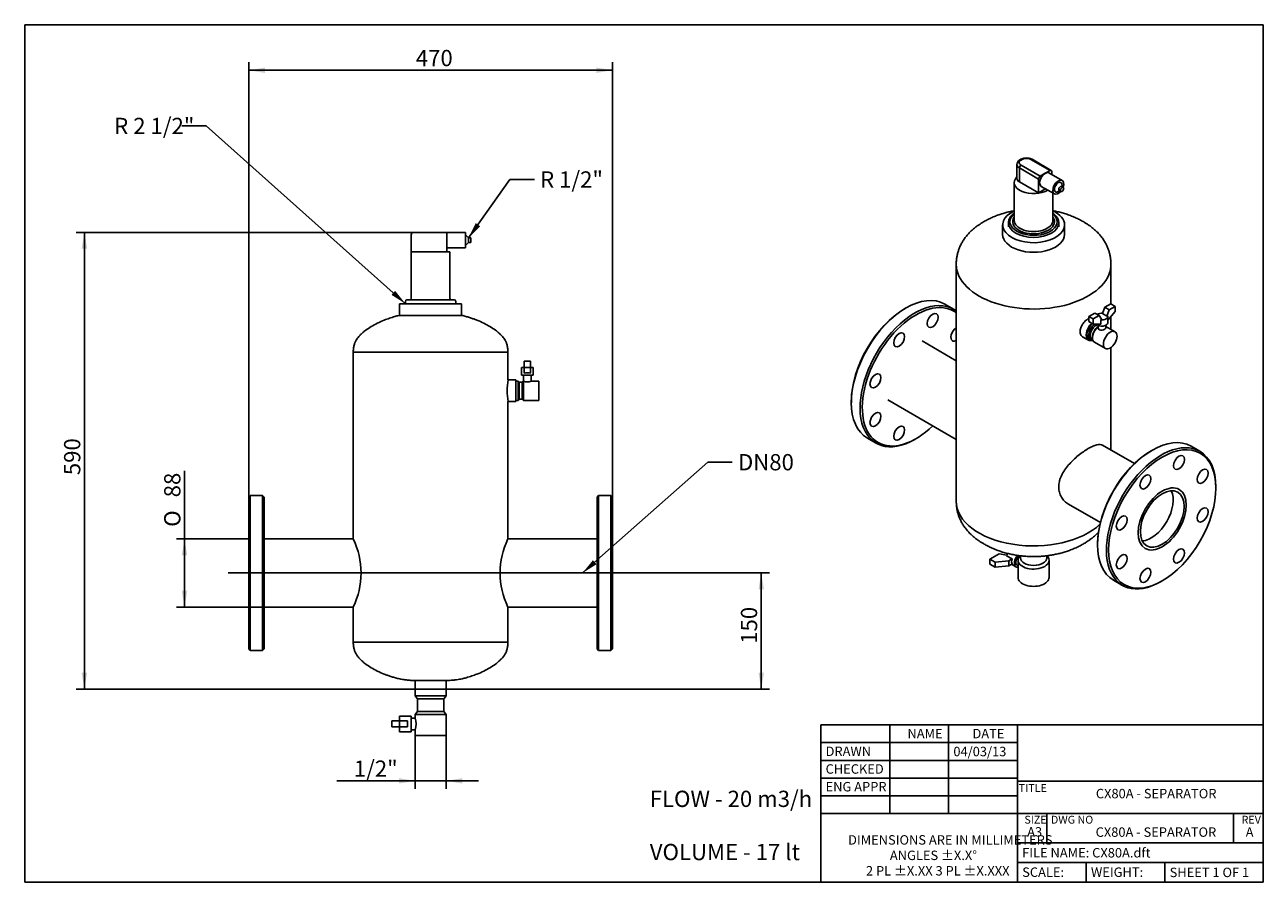
# Model space of a CAD drawing. Units: millimetres. Extents: x 10 to 410, y 10 to 287.
import ezdxf
from ezdxf.enums import TextEntityAlignment as Align
from ezdxf.lldxf.tags import DXFTag

# ---------------------------------------------------------------- set-up
doc = ezdxf.new("R2010")
doc.units = ezdxf.units.MM
for name, color, linetype in [('CX80A-VESSEL', 7, 'Continuous'), ('Default', 7, 'Continuous'), ('DN80_FLANGE', 7, 'Continuous'), ('HITVENT', 7, 'Continuous'), ('TOP-VALVE', 7, 'Continuous'), ('VALVE', 7, 'Continuous')]:
    doc.layers.add(name, color=color, linetype=linetype)
doc.styles.add('SEACAD_Solid_Edge_ISO', font='AGENCYR.TTF')
doc.styles.add('SEACAD_Solid_Edge_ISO1_Symbols', font='txt')
tags = doc.linetypes.add('CENTER2', pattern=[28.575, 19.05, -3.175, 3.175, -3.175]).pattern_tags.tags
tags[10:11] = [DXFTag(74, 4), DXFTag(75, 0), DXFTag(340, '0'), DXFTag(46, 0.0), DXFTag(50, 0.0), DXFTag(44, 0.0), DXFTag(45, 0.0)]
tags[8:9] = [DXFTag(74, 4), DXFTag(75, 0), DXFTag(340, '0'), DXFTag(46, 0.0), DXFTag(50, 0.0), DXFTag(44, 0.0), DXFTag(45, 0.0)]
tags[6:7] = [DXFTag(74, 4), DXFTag(75, 0), DXFTag(340, '0'), DXFTag(46, 0.0), DXFTag(50, 0.0), DXFTag(44, 0.0), DXFTag(45, 0.0)]
tags[4:5] = [DXFTag(74, 4), DXFTag(75, 0), DXFTag(340, '0'), DXFTag(46, 0.0), DXFTag(50, 0.0), DXFTag(44, 0.0), DXFTag(45, 0.0)]

# ---------------------------------------------------------------- blocks, each defined once
blk = doc.blocks.new('SEANNOT_GROUP')
at = {"layer": 'Default', "color": 7, "linetype": 'CENTER2'}
blk.add_line((232.32, 109.9), (75.69, 109.9), dxfattribs=at)
blk = doc.blocks.new('SEANNOT_GROUP1')
at = {"layer": 'Default', "linetype": 'Continuous'}
blk.add_hatch(color=7, dxfattribs=at).paths.add_polyline_path([(193.51, 114.03), (190.15, 109.9), (194.66, 112.72)])
at = {"layer": 'Default', "color": 7, "linetype": 'Continuous'}
blk.add_line((230.65, 145.69), (238.52, 145.69), dxfattribs=at)
blk.add_lwpolyline([(230.65, 145.69), (190.15, 109.9)], dxfattribs=at)
at = {"layer": 'Default', "color": 7, "linetype": 'Continuous', "style": 'SEACAD_Solid_Edge_ISO'}
blk.add_text('DN80', height=5.25, dxfattribs=at).set_placement((240.36, 148.31), align=Align.TOP_LEFT)
blk = doc.blocks.new('SEANNOT_GROUP2')
at = {"layer": 'Default', "linetype": 'Continuous'}
blk.add_hatch(color=7, dxfattribs=at).paths.add_polyline_path([(128.45, 199.74), (132.95, 196.9), (129.62, 201.05)])
at = {"layer": 'Default', "color": 7, "linetype": 'Continuous'}
blk.add_line((68.63, 254.31), (60.76, 254.31), dxfattribs=at)
blk.add_lwpolyline([(68.63, 254.31), (132.95, 196.9)], dxfattribs=at)
at = {"layer": 'Default', "color": 7, "linetype": 'Continuous', "style": 'SEACAD_Solid_Edge_ISO'}
blk.add_text('R 2 1/2"', height=5.25, dxfattribs=at).set_placement((38.88, 256.94), align=Align.TOP_LEFT)
blk = doc.blocks.new('SEANNOT_GROUP3')
at = {"layer": 'Default', "linetype": 'Continuous'}
blk.add_hatch(color=7, dxfattribs=at).paths.add_polyline_path([(155.65, 222.94), (153.32, 218.15), (157.08, 221.92)])
at = {"layer": 'Default', "color": 7, "linetype": 'Continuous'}
blk.add_line((166.72, 237.02), (174.6, 237.02), dxfattribs=at)
blk.add_lwpolyline([(166.72, 237.02), (153.32, 218.15)], dxfattribs=at)
at = {"layer": 'Default', "color": 7, "linetype": 'Continuous', "style": 'SEACAD_Solid_Edge_ISO'}
blk.add_text('R 1/2"', height=5.25, dxfattribs=at).set_placement((176.44, 239.65), align=Align.TOP_LEFT)
blk = doc.blocks.new('GDimGGroup')
at = {"layer": 'Default', "linetype": 'Continuous'}
for points in [[(28.38, 214.65), (30.13, 214.65), (29.26, 219.9)], [(28.38, 77.65), (29.26, 72.4), (30.13, 77.65)]]:
    blk.add_hatch(color=7, dxfattribs=at).paths.add_polyline_path(points)
at = {"layer": 'Default', "color": 7, "linetype": 'Continuous'}
for p, q in [((135.57, 219.9), (26.63, 219.9)), ((29.26, 72.4), (29.26, 219.9)), ((136.07, 72.4), (26.63, 72.4))]:
    blk.add_line(p, q, dxfattribs=at)
at = {"layer": 'Default', "color": 7, "linetype": 'Continuous', "style": 'SEACAD_Solid_Edge_ISO'}
blk.add_text('590', height=5.25, rotation=90, dxfattribs=at).set_placement((22.69, 141.5), align=Align.TOP_LEFT)
blk = doc.blocks.new('SE1')
at = {"layer": 'CX80A-VESSEL', "color": 7, "linetype": 'Continuous'}
for p, q in [((325.83, 222.37), (325.83, 219.28)), ((345.83, 219.28), (345.83, 222.37)), ((310.83, 209.61), (310.83, 133.07)), ((360.83, 196.81), (360.83, 209.61)), ((360.83, 188.58), (360.83, 192.81)), ((310.83, 178.47), (299.79, 184.85)), ((351.67, 186.22), (353.53, 185.15)), ((360.83, 149.6), (360.83, 182.73)), ((288.79, 165.79), (310.83, 153.07)), ((368.39, 145.24), (358.13, 151.16)), ((347.13, 132.11), (357.39, 126.18))]:
    blk.add_line(p, q, dxfattribs=at)
for centre, major_axis, start_param, end_param in [((335.83, 222.37), (10, 0), 2.245928, 6.283185), ((335.83, 222.37), (10, 0), 0, 0.895665), ((335.83, 219.28), (-10, 0), 0, 3.141593), ((335.83, 209.61), (-25, 0), 6.254446, 6.283185), ((335.83, 209.61), (-25, 0), 0, 3.170017), ((355.28, 188.18), (-1.75, -3.03), 4.182919, 6.283185), ((355.28, 188.18), (-1.75, -3.03), 0, 0.507663), ((335.83, 133.07), (-25, 0), 0, 2.600616)]:
    blk.add_ellipse(centre, major_axis=major_axis, ratio=0.57735, start_param=start_param, end_param=end_param, dxfattribs=at)
for major_axis in [(-5.5, -9.53), (5, 8.66)]:
    blk.add_ellipse((377.38, 127.35), major_axis=major_axis, ratio=0.57735, dxfattribs=at)
for points, knots in [([(329.58, 226.91), (329.53, 226.9), (329.02, 226.81), (328.03, 226.61), (326.64, 226.26), (325.24, 225.84), (323.85, 225.35), (322.47, 224.78), (321.14, 224.15), (320.1, 223.58), (319.36, 223.15), (318.79, 222.8), (318.16, 222.38), (317.34, 221.8), (316.42, 221.08), (315.46, 220.21), (314.55, 219.26), (313.73, 218.26), (313.02, 217.21), (312.41, 216.15), (311.92, 215.06), (311.52, 213.97), (311.22, 212.88), (311.01, 211.81), (310.89, 210.83), (310.86, 210.27), (310.84, 210.02)], [0.1731206, 0.1731206, 0.1731206, 0.1731206, 0.1774866, 0.2168154, 0.2571854, 0.2983855, 0.3404106, 0.3833221, 0.4265815, 0.4658247, 0.483442, 0.4982304, 0.5219539, 0.5510547, 0.590051, 0.6329135, 0.6765633, 0.7198878, 0.7622891, 0.8033122, 0.8425996, 0.8798886, 0.91512, 0.9484689, 0.9803013, 1, 1, 1, 1]), ([(360.82, 210.02), (360.8, 210.4), (360.75, 211.06), (360.6, 212.13), (360.37, 213.2), (360.05, 214.28), (359.62, 215.36), (359.09, 216.46), (358.44, 217.54), (357.67, 218.61), (356.79, 219.62), (355.83, 220.57), (354.83, 221.42), (353.92, 222.1), (353.19, 222.6), (352.67, 222.92), (352.24, 223.19), (351.59, 223.57), (350.59, 224.11), (349.24, 224.76), (347.75, 225.37), (346.23, 225.9), (344.72, 226.34), (343.34, 226.67), (342.46, 226.85), (342.09, 226.91)], [0, 0, 0, 0, 0.0294364, 0.0613933, 0.0948215, 0.130215, 0.1679386, 0.2081433, 0.2506555, 0.294902, 0.339938, 0.3845542, 0.4270587, 0.4652769, 0.4916601, 0.5065894, 0.5187276, 0.5334452, 0.5700614, 0.614278, 0.6620894, 0.7076214, 0.7519312, 0.7954595, 0.8268395, 0.8268395, 0.8268395, 0.8268395]), ([(353.51, 192.06), (353.35, 191.96), (353.18, 191.85), (352.86, 191.6), (352.7, 191.46), (352.38, 191.15), (352.23, 190.99), (351.94, 190.64), (351.8, 190.45), (351.42, 189.88), (351.22, 189.47), (350.94, 188.65), (350.86, 188.25), (350.86, 187.69), (350.88, 187.5), (350.95, 187.17), (351.01, 187.01), (351.22, 186.59), (351.42, 186.37), (351.67, 186.22), (351.67, 186.22), (351.67, 186.22)], [0, 0, 0, 0, 0.03125, 0.03125, 0.0625, 0.0625, 0.09375, 0.09375, 0.125, 0.125, 0.1875, 0.1875, 0.25, 0.25, 0.28125, 0.28125, 0.3125, 0.3125, 0.375, 0.375, 0.3750339, 0.3750339, 0.3750339, 0.3750339]), ([(353.51, 150.11), (352.99, 149.81), (352.46, 149.47), (351.37, 148.71), (350.8, 148.28), (349.7, 147.38), (349.16, 146.9), (348.11, 145.89), (347.6, 145.35), (346.66, 144.26), (346.22, 143.69), (345.44, 142.52), (345.1, 141.93), (344.67, 141.03), (344.55, 140.73), (344.33, 140.12), (344.23, 139.81), (344.01, 138.89), (343.93, 138.29), (343.93, 137.1), (344.01, 136.51), (344.3, 135.41), (344.52, 134.89), (345.09, 133.93), (345.43, 133.49), (346.21, 132.72), (346.66, 132.38), (347.13, 132.11), (347.13, 132.11), (347.13, 132.11)], [0, 0, 0, 0, 0.03125, 0.03125, 0.0625, 0.0625, 0.09375, 0.09375, 0.125, 0.125, 0.15625, 0.15625, 0.1875, 0.1875, 0.203125, 0.203125, 0.21875, 0.21875, 0.25, 0.25, 0.28125, 0.28125, 0.3125, 0.3125, 0.34375, 0.34375, 0.375, 0.375, 0.3751577, 0.3751577, 0.3751577, 0.3751577]), ([(358.13, 151.16), (357.89, 151.3), (357.62, 151.38), (357, 151.42), (356.65, 151.39), (355.87, 151.2), (355.44, 151.06), (354.53, 150.66), (354.03, 150.41), (353.51, 150.11)], [0.8751818, 0.8751818, 0.8751818, 0.8751818, 0.90625, 0.90625, 0.9375, 0.9375, 0.96875, 0.96875, 1, 1, 1, 1]), ([(310.84, 132.65), (310.87, 132.28), (310.91, 131.62), (311.07, 130.55), (311.3, 129.48), (311.62, 128.4), (312.04, 127.31), (312.58, 126.22), (313.23, 125.13), (314, 124.07), (314.88, 123.05), (315.84, 122.11), (316.83, 121.26), (317.75, 120.57), (318.48, 120.08), (319, 119.75), (319.43, 119.49), (320.08, 119.11), (321.07, 118.57), (322.43, 117.91), (323.92, 117.3), (325.44, 116.77), (326.95, 116.33), (328.46, 115.97), (329.97, 115.69), (331.41, 115.48), (332.68, 115.35), (333.83, 115.27), (334.87, 115.22), (335.5, 115.22), (335.83, 115.21)], [0, 0, 0, 0, 0.029436, 0.061393, 0.094822, 0.130215, 0.167939, 0.208143, 0.250655, 0.294902, 0.339938, 0.384554, 0.427059, 0.465277, 0.49166, 0.506589, 0.518728, 0.533445, 0.570061, 0.614278, 0.662089, 0.707621, 0.751931, 0.79546, 0.838383, 0.880128, 0.916191, 0.943575, 0.975267, 1, 1, 1, 1]), ([(335.83, 115.21), (336.5, 115.22), (337.29, 115.23), (338.57, 115.31), (339.64, 115.41), (340.93, 115.57), (342.26, 115.79), (343.64, 116.07), (345.03, 116.42), (346.42, 116.84), (347.82, 117.33), (349.2, 117.9), (350.53, 118.53), (351.57, 119.09), (352.31, 119.53), (352.88, 119.88), (353.51, 120.29), (354.33, 120.87), (355.25, 121.6), (356.11, 122.38), (356.63, 122.91), (356.84, 123.14)], [0, 0, 0, 0, 0.0501753, 0.0705075, 0.1043487, 0.1396728, 0.1774866, 0.2168154, 0.2571854, 0.2983855, 0.3404106, 0.3833221, 0.4265815, 0.4658247, 0.483442, 0.4982304, 0.5219539, 0.5510547, 0.590051, 0.6329135, 0.6637443, 0.6637443, 0.6637443, 0.6637443])]:
    blk.add_open_spline(points, degree=3, knots=knots, dxfattribs=at)
blk.add_open_spline([(353.69, 192.15), (353.63, 192.12), (353.57, 192.09), (353.51, 192.06)], degree=3, dxfattribs=at)
at = {"layer": 'DN80_FLANGE', "color": 7, "linetype": 'Continuous'}
for p, q in [((309.97, 195.13), (307.14, 196.77)), ((294.64, 195.53), (294.29, 195.32)), ((276.97, 165.32), (276.97, 164.91)), ((282.14, 153.46), (284.97, 151.83)), ((297.47, 153.07), (297.83, 153.27)), ((374.19, 149.6), (373.84, 149.4)), ((389.52, 149.2), (386.69, 150.84)), ((394.7, 137.35), (394.7, 137.76)), ((356.52, 119.39), (356.52, 118.98)), ((361.69, 107.54), (364.52, 105.9)), ((377.02, 107.14), (377.38, 107.35))]:
    blk.add_line(p, q, dxfattribs=at)
for centre, major_axis, start_param, end_param in [((294.64, 175.11), (-12.5, -21.65), 3.141593, 6.283185), ((297.47, 173.48), (12.5, 21.65), 0, 3.926991), ((297.83, 173.28), (-12.25, -21.22), 3.077715, 6.283185), ((294.29, 175.32), (12.25, 21.22), 0.785398, 2.356194), ((297.47, 173.48), (12.5, 21.65), 6.211729, 6.283185), ((310.89, 187.07), (-1.25, -2.17), 3.960169, 6.283185), ((310.89, 187.07), (-1.25, -2.17), 0, 0.75222), ((297.83, 173.28), (-12.25, -21.22), 0, 1.105173), ((374.19, 129.19), (-12.5, -21.65), 3.141593, 6.283185), ((377.02, 127.55), (12.5, 21.65), 0, 3.926991), ((373.84, 129.39), (12.25, 21.22), 0.785398, 2.356194), ((377.02, 127.55), (12.5, 21.65), 5.497787, 6.283185), ((373.84, 129.39), (-5, -8.66), 0.361367, 2.780226)]:
    blk.add_ellipse(centre, major_axis=major_axis, ratio=0.57735, start_param=start_param, end_param=end_param, dxfattribs=at)
for centre, major_axis in [((303.24, 191.49), (-1.25, -2.17)), ((292.41, 185.24), (-1.25, -2.17)), ((284.76, 171.98), (-1.25, -2.17)), ((284.76, 159.49), (-1.25, -2.17)), ((292.41, 155.07), (-1.25, -2.17)), ((377.38, 127.35), (-12.25, -21.22)), ((382.79, 145.56), (-1.25, -2.17)), ((371.96, 139.31), (-1.25, -2.17)), ((390.44, 141.14), (-1.25, -2.17)), ((377.38, 127.35), (5, 8.66)), ((364.31, 126.06), (-1.25, -2.17)), ((390.44, 128.64), (-1.25, -2.17)), ((364.31, 113.56), (-1.25, -2.17)), ((382.79, 115.39), (-1.25, -2.17)), ((371.96, 109.14), (-1.25, -2.17))]:
    blk.add_ellipse(centre, major_axis=major_axis, ratio=0.57735, dxfattribs=at)
at = {"layer": 'HITVENT', "color": 7, "linetype": 'Continuous'}
for p, q in [((330.43, 241.86), (330.43, 237.37)), ((331.24, 240.74), (331.24, 236.25)), ((337.42, 237.17), (331.24, 240.74)), ((331.75, 243.53), (331.39, 243.33)), ((332.12, 243.5), (331.77, 243.29)), ((331.77, 241.66), (337.96, 238.09)), ((341.14, 239.92), (334.95, 243.5)), ((341.51, 239.96), (335.32, 243.53)), ((329.58, 236.05), (329.58, 223.8)), ((331.24, 236.25), (337.42, 232.68)), ((337.42, 232.68), (337.42, 237.17)), ((339.55, 239.01), (337.96, 238.09)), ((341.14, 239.92), (339.55, 239.01)), ((345.04, 236.68), (340.8, 239.13)), ((341.67, 238.63), (341.67, 239.62)), ((339.7, 233.99), (337.42, 232.68)), ((338.3, 234.8), (342.54, 232.35)), ((342.08, 223.8), (342.08, 232.61)), ((343.79, 233.09), (344.28, 233.37)), ((344.12, 233.46), (344.65, 233.15)), ((345.4, 234.45), (344.87, 234.76)), ((345.03, 234.67), (345.03, 235.23)), ((327.71, 222.98), (327.71, 221.76)), ((343.96, 221.76), (343.96, 222.98))]:
    blk.add_line(p, q, dxfattribs=at)
for centre, radius, start, end in [((332.12, 241.82), 1.68, 115.6449, 178.527), ((333.54, 240.11), 3.86, 62.3901, 117.6099)]:
    blk.add_arc(centre, radius, start, end, dxfattribs=at)
for centre, major_axis, start_param, end_param in [((333.18, 241.86), (2.75, 0), 3.14281, 3.926991), ((333.18, 242.48), (2, 0), 2.356194, 3.926991), ((331.77, 241.05), (0.375, 0.65), 0.785398, 2.356194), ((331.77, 242.68), (0.375, -0.65), 2.356194, 3.141806), ((332.12, 242.88), (0.375, -0.65), 2.356194, 3.141781), ((333.54, 242.68), (2, 0), 0.785398, 2.356194), ((334.95, 242.88), (-0.375, -0.65), 3.141593, 3.926991), ((341.14, 239.31), (-0.375, -0.65), 2.356194, 3.926991), ((335.83, 236.05), (6.25, 0), 2.614482, 5.532108), ((333.18, 237.37), (2.75, 0), 3.141593, 3.926991), ((337.96, 237.47), (0.375, 0.65), 0.785398, 2.356194), ((339.55, 236.96), (-1.25, -2.17), 3.141593, 6.283185), ((343.79, 234.52), (-1.25, -2.17), 1.875489, 6.283185), ((343.79, 234.52), (-0.87, -1.52), 2.356194, 6.283185), ((343.79, 234.52), (-1.25, -2.17), 0, 1.266104), ((343.79, 234.52), (-0.87, -1.52), 0, 0.785398), ((344.5, 234.11), (-0.375, -0.65), 3.141593, 6.283185), ((335.83, 223.39), (-7.63, 0), 0, 3.751551), ((335.83, 223.39), (-7.63, 0), 5.673227, 6.283185), ((335.83, 223.39), (6.75, 0), 2.754276, 6.283185), ((335.83, 223.39), (6.75, 0), 0, 0.387317), ((335.83, 222.98), (8.12, 0), 3.115254, 3.141593), ((335.83, 222.98), (8.12, 0), 3.141593, 6.283185), ((335.83, 223.8), (-6.25, 0), 0, 3.141593), ((335.83, 222.98), (8.12, 0), 0, 0.024931)]:
    blk.add_ellipse(centre, major_axis=major_axis, ratio=0.57735, start_param=start_param, end_param=end_param, dxfattribs=at)
blk.add_ellipse((345.03, 233.8), major_axis=(-0.375, -0.65), ratio=0.57735, dxfattribs=at)
for points, knots in [([(329.58, 226.13), (329.58, 226.13), (329.37, 225.98), (328.98, 225.66), (328.5, 225.14), (328.13, 224.59), (327.87, 224.02), (327.73, 223.51), (327.73, 223.23), (327.73, 223.12)], [0.7882269, 0.7882269, 0.7882269, 0.7882269, 0.7891653, 0.8281601, 0.8670741, 0.9057125, 0.9438384, 0.9812957, 1, 1, 1, 1]), ([(343.94, 223.11), (343.94, 223.24), (343.93, 223.54), (343.79, 224.05), (343.53, 224.6), (343.17, 225.14), (342.71, 225.64), (342.32, 225.96), (342.1, 226.12), (342.09, 226.13)], [0, 0, 0, 0, 0.0223617, 0.0588759, 0.0955993, 0.1328326, 0.1706628, 0.208984, 0.2120835, 0.2120835, 0.2120835, 0.2120835])]:
    blk.add_open_spline(points, degree=3, knots=knots, dxfattribs=at)
at = {"layer": 'TOP-VALVE', "color": 7, "linetype": 'Continuous'}
for p, q in [((358.86, 195.76), (360.76, 196.85)), ((360.27, 194.94), (362.17, 196.04)), ((362.17, 196.04), (360.76, 196.85)), ((362.17, 196.04), (362.17, 194.4)), ((353.69, 192.77), (355.59, 193.87)), ((353.69, 191.14), (353.69, 192.77)), ((355.1, 191.96), (353.69, 192.77)), ((355.1, 191.96), (357, 193.05)), ((357, 193.05), (355.59, 193.87)), ((357, 193.05), (357.75, 191.85)), ((358.11, 193.69), (358.86, 195.76)), ((359.52, 192.87), (358.11, 193.69)), ((360.27, 194.94), (358.86, 195.76)), ((359.52, 192.87), (360.27, 194.94)), ((359.52, 192.87), (359.76, 193.01)), ((362.17, 194.4), (359.81, 191.58)), ((359.81, 190.73), (359.81, 192.77)), ((355.1, 190.32), (353.69, 191.14)), ((355.1, 190.32), (355.1, 191.96)), ((357.52, 190.23), (355.1, 190.32)), ((356.68, 189.92), (356.68, 189.09)), ((357.75, 191.85), (357.52, 191.72)), ((357.52, 191.72), (357.52, 190.23)), ((359.18, 189.1), (359.18, 189.92)), ((362.15, 187.82), (359.18, 189.53)), ((353.72, 185.47), (354.25, 185.17)), ((354.7, 185.34), (354.93, 185.21)), ((354.84, 186.19), (354.84, 185.88)), ((355.48, 184.45), (359.02, 182.41))]:
    blk.add_line(p, q, dxfattribs=at)
for centre, major_axis, start_param, end_param in [((357.93, 192.77), (1.88, 0), 1.446086, 2.522348), ((357.93, 192.77), (-1.88, 0), 1.347934, 3.364455), ((355.28, 188.18), (1.56, 2.71), 0.969532, 3.141593), ((355.81, 187.87), (-1.56, -2.71), 4.014869, 6.283185), ((356.07, 187.72), (-1.38, -2.38), 3.765691, 6.283185), ((357.05, 187.16), (-1.56, -2.71), 4.093444, 6.283185), ((356.78, 187.31), (-1.38, -2.38), 3.978929, 5.497787), ((357.93, 190.73), (1.88, 0), 3.571844, 6.283185), ((355.81, 187.87), (-1.56, -2.71), 0, 0.407135)]:
    blk.add_ellipse(centre, major_axis=major_axis, ratio=0.57735, start_param=start_param, end_param=end_param, dxfattribs=at)
blk.add_ellipse((360.58, 185.12), major_axis=(1.56, 2.71), ratio=0.57735, dxfattribs=at)
blk.add_open_spline([(359.18, 189.09), (359.18, 188.96), (359.05, 188.82), (358.58, 188.55), (358.25, 188.43), (357.61, 188.32), (357.28, 188.34), (356.81, 188.61), (356.68, 188.85), (356.68, 189.09)], degree=3, knots=[0.3750817, 0.3750817, 0.3750817, 0.3750817, 0.5, 0.5, 0.625, 0.625, 0.75, 0.75, 0.8747365, 0.8747365, 0.8747365, 0.8747365], dxfattribs=at)
at = {"layer": 'VALVE', "color": 7, "linetype": 'Continuous'}
for p, q in [((324.73, 116.14), (321.69, 114.39)), ((327.19, 115.71), (324.73, 116.14)), ((321.69, 114.39), (323.46, 113.37)), ((321.69, 112.75), (321.69, 114.39)), ((321.69, 112.75), (323.46, 111.73)), ((323.46, 113.37), (327.88, 113.88)), ((323.46, 111.73), (323.46, 113.37)), ((323.46, 111.73), (327.88, 112.24)), ((327.11, 115.47), (328.88, 114.45)), ((327.88, 113.88), (328.88, 114.45)), ((327.88, 112.24), (327.88, 113.88)), ((327.88, 112.24), (328.88, 112.82)), ((328.69, 112.71), (330.14, 111.88)), ((330.48, 112.46), (330.83, 112.25)), ((330.83, 114.04), (330.83, 108.47)), ((331.58, 115.47), (331.58, 114.79)), ((340.08, 114.79), (340.08, 115.47)), ((340.83, 108.47), (340.83, 114.04))]:
    blk.add_line(p, q, dxfattribs=at)
for centre, major_axis, start_param, end_param in [((328.76, 115.61), (-1.27, -2.2), 4.763513, 5.093898), ((330.53, 114.59), (-1.27, -2.2), 5.093898, 5.901676), ((331.41, 114.08), (-1.27, -2.2), 4.327254, 6.283185), ((331.41, 114.08), (-0.94, -1.62), 4.031421, 6.283185), ((335.83, 114.04), (5, 0), 2.617832, 6.283185), ((335.83, 114.79), (4.25, 0), 3.141593, 6.283185), ((335.83, 114.04), (5, 0), 0, 0.526645), ((331.41, 114.08), (-1.27, -2.2), 0, 0.456841), ((335.83, 108.47), (-5, 0), 0, 3.141593)]:
    blk.add_ellipse(centre, major_axis=major_axis, ratio=0.57735, start_param=start_param, end_param=end_param, dxfattribs=at)
blk = doc.blocks.new('GDimGGroup1')
at = {"layer": 'Default', "linetype": 'Continuous'}
for points in [[(87.57, 273.18), (82.32, 272.3), (87.57, 271.43)], [(194.57, 273.18), (194.57, 271.43), (199.82, 272.3)]]:
    blk.add_hatch(color=7, dxfattribs=at).paths.add_polyline_path(points)
at = {"layer": 'Default', "color": 7, "linetype": 'Continuous'}
for p, q in [((82.32, 134.4), (82.32, 274.93)), ((82.32, 272.3), (199.82, 272.3)), ((199.82, 134.4), (199.82, 274.93))]:
    blk.add_line(p, q, dxfattribs=at)
at = {"layer": 'Default', "color": 7, "linetype": 'Continuous', "style": 'SEACAD_Solid_Edge_ISO'}
blk.add_text('470', height=5.25, dxfattribs=at).set_placement((136.3, 278.87), align=Align.TOP_LEFT)
blk = doc.blocks.new('GDimGGroup2')
at = {"layer": 'Default', "linetype": 'Continuous'}
for points in [[(60.72, 115.65), (62.47, 115.65), (61.59, 120.9)], [(60.72, 104.15), (61.59, 98.9), (62.47, 104.15)]]:
    blk.add_hatch(color=7, dxfattribs=at).paths.add_polyline_path(points)
at = {"layer": 'Default', "color": 7, "linetype": 'Continuous'}
for p, q in [((61.59, 98.9), (61.59, 142.86)), ((82.32, 120.9), (58.97, 120.9)), ((99.2, 98.9), (58.97, 98.9))]:
    blk.add_line(p, q, dxfattribs=at)
for s, style, p in [('88', 'SEACAD_Solid_Edge_ISO', (55.03, 134.34)), ('O', 'SEACAD_Solid_Edge_ISO1_Symbols', (55.03, 124.82))]:
    blk.add_text(s, height=5.25, rotation=90, dxfattribs=dict(at, style=style)).set_placement(p, align=Align.TOP_LEFT)
blk = doc.blocks.new('GDimGGroup3')
at = {"layer": 'Default', "linetype": 'Continuous'}
for points in [[(248.74, 104.65), (247.87, 109.9), (246.99, 104.65)], [(248.74, 77.65), (246.99, 77.65), (247.87, 72.4)]]:
    blk.add_hatch(color=7, dxfattribs=at).paths.add_polyline_path(points)
at = {"layer": 'Default', "color": 7, "linetype": 'Continuous'}
for p, q in [((232.32, 109.9), (250.49, 109.9)), ((247.87, 72.4), (247.87, 109.9)), ((146.07, 72.4), (250.49, 72.4))]:
    blk.add_line(p, q, dxfattribs=at)
at = {"layer": 'Default', "color": 7, "linetype": 'Continuous', "style": 'SEACAD_Solid_Edge_ISO'}
blk.add_text('150', height=5.25, rotation=90, dxfattribs=at).set_placement((241.3, 87.03), align=Align.TOP_LEFT)
blk = doc.blocks.new('GDimGGroup4')
at = {"layer": 'Default', "linetype": 'Continuous'}
for points in [[(130.82, 41.88), (136.07, 42.75), (130.82, 43.63)], [(151.32, 41.88), (151.32, 43.63), (146.07, 42.75)]]:
    blk.add_hatch(color=7, dxfattribs=at).paths.add_polyline_path(points)
at = {"layer": 'Default', "color": 7, "linetype": 'Continuous'}
for p, q in [((136.07, 57.4), (136.07, 40.13)), ((146.07, 57.4), (146.07, 40.13)), ((156.57, 42.75), (110.77, 42.75))]:
    blk.add_line(p, q, dxfattribs=at)
at = {"layer": 'Default', "color": 7, "linetype": 'Continuous', "style": 'SEACAD_Solid_Edge_ISO'}
blk.add_text('1/2"', height=5.25, dxfattribs=at).set_placement((116.28, 49.32), align=Align.TOP_LEFT)
blk = doc.blocks.new('SEANNOT_GROUP5')
at = {"layer": 'Default', "color": 7, "linetype": 'Continuous', "style": 'SEACAD_Solid_Edge_ISO'}
blk.add_text('04/03/13', height=3.048, dxfattribs=at).set_placement((309.924, 53.7515), align=Align.TOP_LEFT)
blk = doc.blocks.new('SEANNOT_GROUP6')
at = {"layer": 'Default', "color": 7, "linetype": 'Continuous', "style": 'SEACAD_Solid_Edge_ISO'}
blk.add_text('CX80A - SEPARATOR', height=3.048, dxfattribs=at).set_placement((355.94, 40.16), align=Align.TOP_LEFT)
blk = doc.blocks.new('SEANNOT_GROUP7')
at = {"layer": 'Default', "color": 7, "linetype": 'Continuous', "style": 'SEACAD_Solid_Edge_ISO'}
blk.add_text('CX80A - SEPARATOR', height=3.048, dxfattribs=at).set_placement((355.87, 27.72), align=Align.TOP_LEFT)
blk = doc.blocks.new('SEANNOT_GROUP8')
at = {"layer": 'Default', "color": 7, "linetype": 'Continuous', "style": 'SEACAD_Solid_Edge_ISO'}
blk.add_text('A', height=3.05, dxfattribs=at).set_placement((404.34, 27.72), align=Align.TOP_LEFT)
blk = doc.blocks.new('SEANNOT_GROUP9')
at = {"layer": 'Default', "color": 7, "linetype": 'Continuous', "style": 'SEACAD_Solid_Edge_ISO'}
blk.add_text('FILE NAME: CX80A.dft', height=3.048, dxfattribs=at).set_placement((332.149, 21.049), align=Align.TOP_LEFT)
blk = doc.blocks.new('SEANNOT_GROUP10')
at = {"layer": 'Default', "color": 7, "linetype": 'Continuous', "style": 'SEACAD_Solid_Edge_ISO'}
blk.add_text('SHEET 1 OF 1', height=3.048, dxfattribs=at).set_placement((379.774, 14.699), align=Align.TOP_LEFT)

msp = doc.modelspace()

# ---------------------------------------------------------------- linework, layer by layer
at = {"layer": 'CX80A-VESSEL', "color": 7, "linetype": 'Continuous'}
for p, q in [((151.07, 196.9), (131.07, 196.9)), ((131.07, 196.9), (131.07, 193.12)), ((151.07, 193.12), (151.07, 196.9)), ((151.07, 193.12), (131.07, 193.12)), ((166.07, 181.28), (116.07, 181.28)), ((116.07, 181.28), (116.07, 120.87)), ((166.07, 172.28), (166.07, 181.28)), ((168.57, 172.28), (166.07, 172.28)), ((168.57, 165.28), (168.57, 172.28)), ((166.07, 120.9), (166.07, 165.29)), ((166.07, 165.28), (168.57, 165.28)), ((116.09, 120.9), (87.32, 120.9)), ((194.82, 120.9), (166.07, 120.9)), ((87.32, 98.9), (116.07, 98.9)), ((116.07, 98.9), (116.07, 87.53)), ((166.06, 98.9), (194.82, 98.9)), ((166.07, 87.53), (166.07, 98.93)), ((166.07, 87.53), (116.07, 87.53)), ((146.07, 75.12), (136.07, 75.12)), ((136.07, 75.12), (136.07, 72.4)), ((146.07, 72.4), (136.07, 72.4)), ((146.07, 72.4), (146.07, 75.12))]:
    msp.add_line(p, q, dxfattribs=at)
for centre, radius, start, end in [((190.83, 168.78), 25, 171.9534, 188.0466), ((93.66, 109.9), 24.97, 333.8619, 26.1381), ((188.49, 109.9), 24.97, 153.8619, 206.1381)]:
    msp.add_arc(centre, radius, start, end, dxfattribs=at)
for points, knots in [([(131.08, 193.12), (131.01, 193.11), (130.73, 193.05), (130.2, 192.93), (129.16, 192.64), (127.8, 192.2), (125.89, 191.52), (123.91, 190.66), (121.94, 189.53), (120.5, 188.61), (119.5, 187.85), (118.81, 187.24), (118.18, 186.62), (117.62, 186), (117.18, 185.4), (116.76, 184.66), (116.42, 183.73), (116.16, 182.56), (116.11, 181.78), (116.07, 181.28)], [0, 0, 0, 0, 0.009194, 0.044583, 0.076472, 0.168106, 0.253663, 0.373256, 0.482901, 0.585401, 0.622489, 0.666218, 0.720191, 0.752115, 0.788003, 0.828895, 0.876412, 0.932651, 1, 1, 1, 1]), ([(166.07, 181.28), (166.04, 181.78), (165.99, 182.56), (165.73, 183.73), (165.39, 184.66), (164.97, 185.4), (164.53, 186), (163.97, 186.62), (163.34, 187.24), (162.65, 187.85), (161.65, 188.61), (160.21, 189.53), (158.24, 190.66), (156.46, 191.43), (154.99, 191.97), (153.9, 192.34), (152.73, 192.71), (151.75, 192.98), (151.2, 193.09), (151.05, 193.12)], [0, 0, 0, 0, 0.067254, 0.123414, 0.170864, 0.211699, 0.247536, 0.279414, 0.333311, 0.376979, 0.414014, 0.51637, 0.625861, 0.745285, 0.799, 0.855033, 0.91356, 0.978862, 1, 1, 1, 1]), ([(116.07, 87.53), (116.11, 87.02), (116.16, 86.24), (116.42, 85.07), (116.76, 84.15), (117.18, 83.4), (117.62, 82.8), (118.18, 82.18), (118.81, 81.56), (119.5, 80.95), (120.5, 80.19), (121.94, 79.27), (123.91, 78.14), (125.69, 77.37), (127.16, 76.83), (128.25, 76.46), (129.42, 76.09), (130.51, 75.79), (131.55, 75.58), (132.53, 75.43), (133.69, 75.29), (134.92, 75.19), (135.68, 75.15), (136.08, 75.13)], [0, 0, 0, 0, 0.054076, 0.099231, 0.137383, 0.170216, 0.199031, 0.224663, 0.267999, 0.30311, 0.332888, 0.415187, 0.503223, 0.599246, 0.642435, 0.687488, 0.734548, 0.787053, 0.819859, 0.858244, 0.903723, 0.957818, 1, 1, 1, 1]), ([(146.03, 75.12), (146.39, 75.14), (147.11, 75.18), (148.29, 75.28), (149.43, 75.4), (150.4, 75.55), (151.23, 75.71), (151.94, 75.87), (152.99, 76.17), (154.35, 76.6), (156.26, 77.29), (158.24, 78.14), (160.21, 79.27), (161.65, 80.19), (162.65, 80.95), (163.34, 81.56), (163.97, 82.18), (164.53, 82.8), (164.97, 83.4), (165.39, 84.15), (165.73, 85.07), (165.99, 86.24), (166.04, 87.02), (166.07, 87.53)], [0, 0, 0, 0, 0.038531, 0.091092, 0.135629, 0.173463, 0.20591, 0.234273, 0.259831, 0.333271, 0.401842, 0.497691, 0.585567, 0.667716, 0.697441, 0.732488, 0.775745, 0.80133, 0.830093, 0.862866, 0.900949, 0.946022, 1, 1, 1, 1])]:
    msp.add_open_spline(points, degree=3, knots=knots, dxfattribs=at)
at = {"layer": 'Default', "color": 7, "linetype": 'Continuous'}
for p, q in [((410, 287), (10, 287)), ((10, 287), (10, 10)), ((410, 10), (410, 287)), ((267.12, 10), (267.12, 60.8)), ((267.12, 60.8), (410, 60.8)), ((289.35, 32.22), (289.35, 60.8)), ((308.4, 32.22), (308.4, 60.8)), ((330.62, 10), (330.62, 60.8)), ((267.12, 55.09), (330.62, 55.09)), ((267.12, 49.37), (330.62, 49.37)), ((267.12, 43.66), (330.62, 43.66)), ((330.62, 42.63), (410, 42.63)), ((267.12, 37.94), (330.62, 37.94)), ((267.12, 32.22), (410, 32.22)), ((340.15, 22.7), (340.15, 32.1)), ((400.35, 22.7), (400.35, 32.1)), ((330.62, 22.7), (410, 22.7)), ((330.62, 16.35), (410, 16.35)), ((352.85, 10), (352.85, 16.35)), ((378.25, 10), (378.25, 16.35)), ((10, 10), (410, 10))]:
    msp.add_line(p, q, dxfattribs=at)
at = {"layer": 'DN80_FLANGE', "color": 7, "linetype": 'Continuous'}
for p, q in [((82.82, 134.9), (82.32, 134.4)), ((82.32, 134.4), (82.32, 85.4)), ((82.82, 84.9), (82.82, 134.9)), ((86.82, 134.9), (82.82, 134.9)), ((86.82, 134.9), (86.82, 84.9)), ((87.32, 134.4), (86.82, 134.9)), ((87.32, 85.4), (87.32, 134.4)), ((195.32, 134.9), (194.82, 134.4)), ((194.82, 134.4), (194.82, 85.4)), ((195.32, 84.9), (195.32, 134.9)), ((199.32, 134.9), (195.32, 134.9)), ((199.32, 134.9), (199.32, 84.9)), ((199.82, 134.4), (199.32, 134.9)), ((199.82, 85.4), (199.82, 134.4)), ((82.32, 85.4), (82.82, 84.9)), ((82.82, 84.9), (86.82, 84.9)), ((86.82, 84.9), (87.32, 85.4)), ((194.82, 85.4), (195.32, 84.9)), ((195.32, 84.9), (199.32, 84.9)), ((199.32, 84.9), (199.82, 85.4))]:
    msp.add_line(p, q, dxfattribs=at)
at = {"layer": 'HITVENT', "color": 7, "linetype": 'Continuous'}
for p, q in [((134.82, 213.65), (134.82, 219.15)), ((135.57, 219.9), (137.57, 219.9)), ((137.57, 219.9), (146.32, 219.9)), ((146.32, 219.9), (146.32, 219.15)), ((152.32, 219.9), (146.32, 219.9)), ((146.32, 213.65), (146.32, 219.15)), ((152.32, 214.9), (152.32, 219.9)), ((153.32, 218.15), (152.32, 219.15)), ((152.32, 215.65), (153.32, 216.65)), ((153.32, 216.65), (153.32, 218.15)), ((154.07, 218.15), (153.32, 218.15)), ((153.32, 216.65), (154.07, 216.65)), ((154.07, 216.65), (154.07, 218.15)), ((134.87, 213.65), (134.82, 213.65)), ((134.82, 213.65), (134.82, 198.65)), ((134.87, 213.65), (147.32, 213.65)), ((146.32, 214.9), (152.32, 214.9)), ((147.32, 198.65), (147.32, 213.65)), ((132.95, 197.65), (132.95, 196.9)), ((148.7, 198.15), (133.45, 198.15)), ((149.2, 196.9), (149.2, 197.65))]:
    msp.add_line(p, q, dxfattribs=at)
for centre, radius, start, end in [((135.57, 219.15), 0.75, 90, 180), ((133.45, 197.65), 0.5, 90, 180), ((134.32, 198.65), 0.5, 270, 360), ((147.82, 198.65), 0.5, 180, 270), ((148.7, 197.65), 0.5, 0, 90)]:
    msp.add_arc(centre, radius, start, end, dxfattribs=at)
at = {"layer": 'TOP-VALVE', "color": 7, "linetype": 'Continuous'}
for p, q in [((171.32, 176.28), (170.45, 176.28)), ((170.45, 176.28), (170.45, 173.78)), ((171.32, 176.28), (171.32, 178.28)), ((173.32, 178.28), (171.32, 178.28)), ((171.32, 174.45), (171.32, 176.28)), ((173.32, 176.28), (171.32, 176.28)), ((173.32, 176.28), (173.32, 178.28)), ((173.32, 174.45), (173.32, 176.28)), ((173.32, 176.28), (174.2, 176.28)), ((174.2, 173.78), (174.2, 176.28)), ((170.45, 173.78), (174.2, 173.78)), ((171.07, 173.78), (171.07, 171.9)), ((173.57, 171.9), (173.57, 173.78)), ((169.32, 171.9), (168.57, 171.9)), ((169.32, 165.65), (169.32, 171.9)), ((169.7, 171.53), (169.32, 171.9)), ((169.7, 166.03), (169.7, 171.53)), ((170.7, 171.53), (169.7, 171.53)), ((171.07, 171.9), (170.7, 171.53)), ((170.7, 166.03), (170.7, 171.53)), ((171.07, 165.65), (171.07, 171.9)), ((176.07, 171.9), (173.57, 171.9)), ((176.07, 165.65), (176.07, 171.9)), ((168.57, 165.65), (169.32, 165.65)), ((169.32, 165.65), (169.7, 166.03)), ((169.7, 166.03), (170.7, 166.03)), ((170.7, 166.03), (171.07, 165.65)), ((171.07, 165.65), (176.07, 165.65))]:
    msp.add_line(p, q, dxfattribs=at)
msp.add_arc((172.32, 174.77), 3.13, 246.4624, 293.5376, dxfattribs=at)
msp.add_ellipse((172.32, 173.61), major_axis=(-1.87, 0), ratio=0.533333, start_param=4.149853, end_param=5.274925, dxfattribs=at)
at = {"layer": 'VALVE', "color": 7, "linetype": 'Continuous'}
for p, q in [((146.07, 72.4), (136.07, 72.4)), ((136.07, 72.4), (136.07, 70.22)), ((146.07, 70.22), (146.07, 72.4)), ((146.07, 70.22), (136.07, 70.22)), ((136.07, 70.22), (136.82, 69.25)), ((145.32, 69.25), (136.82, 69.25)), ((136.82, 69.25), (136.82, 65.14)), ((145.32, 69.25), (146.07, 70.22)), ((145.32, 65.14), (145.32, 69.25)), ((136.82, 65.14), (136.07, 64.22)), ((146.07, 64.22), (136.07, 64.22)), ((136.07, 64.22), (136.07, 63)), ((145.32, 65.14), (136.82, 65.14)), ((146.07, 64.22), (145.32, 65.14)), ((146.07, 57.4), (146.07, 64.22)), ((128.57, 62.15), (131.07, 62.15)), ((128.57, 60.15), (128.57, 62.15)), ((128.57, 60.15), (131.07, 60.15)), ((131.07, 63.7), (131.07, 62.15)), ((134.82, 63.7), (131.07, 63.7)), ((131.07, 62.15), (133.57, 62.15)), ((131.07, 60.15), (131.07, 62.15)), ((131.07, 58.61), (131.07, 60.15)), ((131.07, 60.15), (133.57, 60.15)), ((133.57, 60.15), (133.57, 62.15)), ((134.82, 63.7), (134.82, 58.61)), ((136.08, 63.03), (134.82, 63.03)), ((131.07, 58.61), (134.82, 58.61)), ((134.82, 59.28), (136.07, 59.28)), ((136.07, 59.28), (136.07, 57.4)), ((146.07, 57.4), (136.07, 57.4))]:
    msp.add_line(p, q, dxfattribs=at)
msp.add_arc((131.43, 61.15), 5.01, 338.0033, 21.9967, dxfattribs=at)

# ---------------------------------------------------------------- block references
at = {"layer": 'Default'}
for name in ['GDimGGroup1', 'SEANNOT_GROUP2', 'SE1', 'SEANNOT_GROUP3', 'GDimGGroup', 'SEANNOT_GROUP1', 'GDimGGroup2', 'SEANNOT_GROUP', 'GDimGGroup3', 'GDimGGroup4', 'SEANNOT_GROUP5', 'SEANNOT_GROUP6', 'SEANNOT_GROUP7', 'SEANNOT_GROUP8', 'SEANNOT_GROUP9', 'SEANNOT_GROUP10']:
    msp.add_blockref(name, (0, 0), dxfattribs=at)

# ---------------------------------------------------------------- texts
at = {"layer": 'Default', "color": 7, "linetype": 'Continuous', "style": 'SEACAD_Solid_Edge_ISO'}
for s, height, p in [('NAME', 3.048, (295.1, 59.54)), ('DATE', 3.048, (316.08, 59.54)), ('DRAWN', 3.048, (268.65, 53.82)), ('CHECKED', 3.048, (268.65, 48.11)), ('FLOW - 20 m3/h', 5.25, (211.86, 39.56)), ('ENG APPR', 3.048, (268.65, 42.39)), ('TITLE', 2.54, (331.03, 41.71)), ('SIZE', 2.54, (332.85, 31.47)), ('DWG NO', 2.54, (341.42, 31.47)), ('REV', 2.54, (403.01, 31.47)), ('DIMENSIONS ARE IN MILLIMETERS', 3.048, (275.91, 25.2)), ('A3', 3.048, (333.76, 27.79)), ('VOLUME - 17 lt', 5.25, (211.86, 22.38)), ('ANGLES ±X.X°', 3.048, (289.42, 20.21)), ('2 PL ±X.XX 3 PL ±X.XXX', 3.048, (281.7, 15.22)), ('SCALE:', 3.048, (332.15, 14.77)), ('WEIGHT:', 3.048, (354.37, 14.77))]:
    msp.add_text(s, height=height, dxfattribs=at).set_placement(p, align=Align.TOP_LEFT)

doc.saveas('drawing.dxf')
